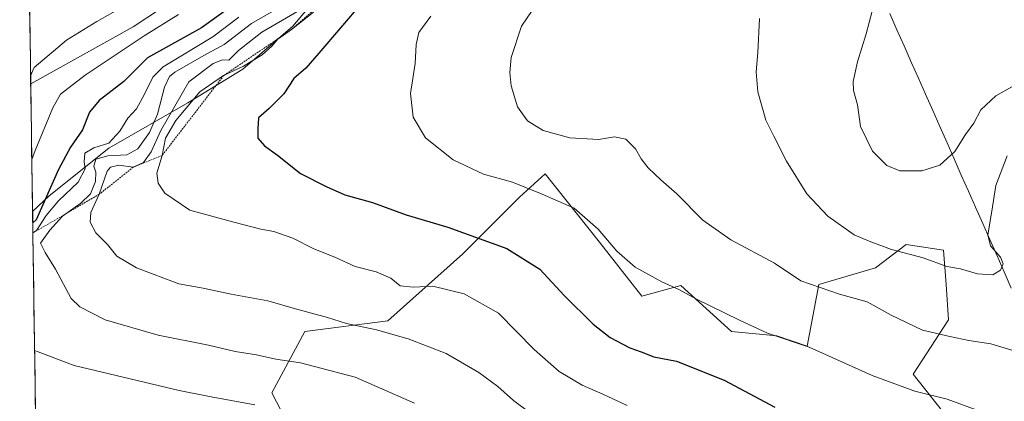
# Model space of a CAD drawing. Units: metres. Extents: x 600051 to 603478, y 4768493 to 4770857.
# Drawn here: x 600051 to 600329, y 4770505 to 4770613 of the extents above; entities that cross this region are included whole.
import ezdxf

# ---------------------------------------------------------------- set-up
doc = ezdxf.new("R2010")
doc.units = ezdxf.units.M
doc.header["$MEASUREMENT"] = 0
doc.linetypes.add('TRAZOS', pattern=[0.75, 0.5, -0.25])
for name, color, linetype, lineweight in [('Arbolado forestal CxS', 92, 'Continuous', 0), ('Curva de nivel maestra', 36, 'Continuous', 30), ('Curva de nivel normal', 36, 'Continuous', 0), ('Escarpado lineal', 39, 'TRAZOS', 0), ('Municipio', 9, 'Continuous', 13), ('Municipio CxS', 142, 'Continuous', 0), ('Pastizal CxS', 92, 'Continuous', 0)]:
    doc.layers.add(name, color=color, linetype=linetype, lineweight=lineweight)

# ---------------------------------------------------------------- blocks, each defined once
blk = doc.blocks.new('*U151')
at = {"layer": 'Pastizal CxS', "color": 92, "linetype": 'Continuous', "lineweight": 0}
for points in [[(600313.38, 4770499.9, 777.85), (600303.4, 4770512.54, 780.41), (600313.38, 4770527.84, 785.42), (600312.71, 4770537.82, 788), (600311.97, 4770547.54, 790.21), (600301.4, 4770549.13, 789.77), (600292.75, 4770542.48, 787.12), (600276.79, 4770537.82, 784.32), (600273.48, 4770520.45, 779.31), (600264.92, 4770523.3, 778.93), (600252.17, 4770524.51, 778.12), (600237.84, 4770537.56, 779.79), (600226.89, 4770534.49, 778.11), (600214.91, 4770549.8, 779.33), (600199.61, 4770569.09, 780.74), (600194.38, 4770564.34, 779.06), (600192.29, 4770562.44, 778.31), (600176.32, 4770546.47, 772.29), (600155.15, 4770527.58, 765.01), (600131.74, 4770524.51, 761.96), (600122.43, 4770507.22, 755.63), (600131.74, 4770489.25, 750.95)], [(600056.38, 4770459.5, 734.75), (600054.93, 4770558.4, 755.39), (600059.6, 4770562.8, 757.32), (600076.46, 4770576.29, 763.05), (600098.72, 4770589.1, 772.45), (600114.24, 4770598.55, 772.8), (600128.4, 4770610.69, 772.83), (600135.15, 4770618.78, 771.55)]]:
    blk.add_polyline3d(points, dxfattribs=at)
blk.add_polyline3d([(600054.4, 4770594.48, 742.34), (600051.29, 4770806.15, 672.8), (600325.14, 4770810.23, 742.22), (600325.9, 4770802.94, 745.27), (600326.64, 4770794.15, 749.02), (600337.96, 4770784.09, 756.89), (600329.52, 4770772.59, 758.49), (600300.81, 4770770.41, 749.13), (600253.85, 4770762.2, 737.06), (600236.21, 4770750.45, 737.42), (600234.42, 4770735.95, 743.66), (600220.28, 4770721.15, 746.95), (600190.01, 4770724.04, 739.38), (600177.19, 4770699.78, 746.11), (600171.7, 4770680.55, 751.65), (600166.2, 4770671.39, 754.45), (600141.02, 4770662.7, 744.87), (600122.71, 4770636.6, 750.67), (600083.34, 4770610.5, 745.97), (600054.4, 4770594.48, 742.34)], close=True, dxfattribs=at)
blk = doc.blocks.new('*U159')
at = {"layer": 'Pastizal CxS', "color": 92, "linetype": 'Continuous', "lineweight": 0}
for points in [[(600348.61, 4770723.84, 793.75), (600315.65, 4770697.48, 796.17), (600292.95, 4770671.12, 794.32), (600277.17, 4770658.89, 792.45), (600263.99, 4770651.83, 790.21), (600254.54, 4770661.95, 789.13), (600247.12, 4770663.3, 787.99), (600227.56, 4770666.67, 785.14), (600208.67, 4770667.35, 780.48), (600203.28, 4770655.88, 780.61), (600203.95, 4770643.07, 783.38), (600204.63, 4770630.92, 785.09), (600184.39, 4770637.67, 780.91), (600176.97, 4770634.97, 780), (600173.6, 4770623.5, 781.26), (600168.2, 4770616.76, 780.81), (600147.96, 4770620.13, 776.07), (600135.15, 4770618.78, 771.55), (600128.4, 4770610.69, 772.83), (600114.24, 4770598.55, 772.8), (600098.72, 4770589.1, 772.45), (600076.46, 4770576.29, 763.05), (600059.6, 4770562.8, 757.32), (600054.93, 4770558.4, 755.39)], [(600325.14, 4770810.23, 742.22), (600325.9, 4770802.94, 745.27), (600326.64, 4770794.15, 749.02), (600337.96, 4770784.09, 756.89), (600329.52, 4770772.59, 758.49), (600300.81, 4770770.41, 749.13), (600253.85, 4770762.2, 737.06), (600236.21, 4770750.45, 737.42), (600234.42, 4770735.95, 743.66), (600220.28, 4770721.15, 746.95), (600190.01, 4770724.04, 739.38), (600177.19, 4770699.78, 746.11), (600171.7, 4770680.55, 751.65), (600166.2, 4770671.39, 754.45), (600141.02, 4770662.7, 744.87), (600122.71, 4770636.6, 750.67), (600083.34, 4770610.5, 745.97), (600054.4, 4770594.48, 742.34)]]:
    blk.add_polyline3d(points, dxfattribs=at)
blk = doc.blocks.new('*U164')
at = {"layer": 'Arbolado forestal CxS', "color": 92, "linetype": 'Continuous', "lineweight": 0}
for points in [[(600348.61, 4770723.84, 793.75), (600315.65, 4770697.48, 796.17), (600292.95, 4770671.12, 794.32), (600277.17, 4770658.89, 792.45), (600263.99, 4770651.83, 790.21), (600254.54, 4770661.95, 789.13), (600247.12, 4770663.3, 787.99), (600227.56, 4770666.67, 785.14), (600208.67, 4770667.35, 780.48), (600203.28, 4770655.88, 780.61), (600203.95, 4770643.07, 783.38), (600204.63, 4770630.92, 785.09), (600184.39, 4770637.67, 780.91), (600176.97, 4770634.97, 780), (600173.6, 4770623.5, 781.26), (600168.2, 4770616.76, 780.81), (600147.96, 4770620.13, 776.07), (600135.15, 4770618.78, 771.55), (600128.4, 4770610.69, 772.83), (600114.24, 4770598.55, 772.8), (600098.72, 4770589.1, 772.45), (600076.46, 4770576.29, 763.05), (600059.6, 4770562.8, 757.32), (600054.93, 4770558.4, 755.39)], [(600325.14, 4770810.23, 742.22), (600325.9, 4770802.94, 745.27), (600326.64, 4770794.15, 749.02), (600337.96, 4770784.09, 756.89), (600329.52, 4770772.59, 758.49), (600300.81, 4770770.41, 749.13), (600253.85, 4770762.2, 737.06), (600236.21, 4770750.45, 737.42), (600234.42, 4770735.95, 743.66), (600220.28, 4770721.15, 746.95), (600190.01, 4770724.04, 739.38), (600177.19, 4770699.78, 746.11), (600171.7, 4770680.55, 751.65), (600166.2, 4770671.39, 754.45), (600141.02, 4770662.7, 744.87), (600122.71, 4770636.6, 750.67), (600083.34, 4770610.5, 745.97), (600054.4, 4770594.48, 742.34)]]:
    blk.add_polyline3d(points, dxfattribs=at)
blk = doc.blocks.new('*U170')
at = {"layer": 'Curva de nivel normal', "color": 36, "linetype": 'Continuous', "lineweight": 0}
blk.add_polyline3d([(600125.33, 4770616.45, 760), (600116.66, 4770611.45, 760), (600109.01, 4770605.57, 760), (600103.24, 4770602.42, 760), (600095.08, 4770597.74, 760), (600093.55, 4770596.49, 760), (600092.14, 4770593.56, 760), (600090.16, 4770585.86, 760), (600087.95, 4770580.68, 760), (600084.66, 4770576.12, 760), (600081.53, 4770574.46, 760), (600076.12, 4770574.13, 760), (600072.82, 4770573.16, 760), (600072.25, 4770571.25, 760), (600072.8, 4770569.5, 760), (600072.7, 4770566.87, 760), (600071.24, 4770563.43, 760), (600068.52, 4770560.77, 760), (600063.34, 4770557.1, 760), (600059.81, 4770553.12, 760), (600057.2, 4770549.51, 760), (600058.52, 4770546.84, 760), (600061.38, 4770542.11, 760), (600065.78, 4770533.87, 760), (600068.29, 4770531.54, 760), (600075.41, 4770527.87, 760), (600090.33, 4770523.53, 760), (600104.6, 4770520.74, 760), (600112.06, 4770518.92, 760), (600118.16, 4770517.97, 760), (600123.6, 4770516.77, 760), (600130.56, 4770515.72, 760), (600146, 4770511.66, 760), (600162.7, 4770504.36, 760)], dxfattribs=at)
blk = doc.blocks.new('*U184')
at = {"layer": 'Curva de nivel normal', "color": 36, "linetype": 'Continuous', "lineweight": 0}
blk.add_polyline3d([(600096.11, 4770614.05, 745), (600086.45, 4770607.99, 745), (600069.73, 4770596.94, 745), (600062.83, 4770591.55, 745), (600060.67, 4770587.64, 745), (600055.69, 4770575.66, 745), (600054.71, 4770573.09, 745)], dxfattribs=at)
blk = doc.blocks.new('*U189')
at = {"layer": 'Curva de nivel normal', "color": 36, "linetype": 'Continuous', "lineweight": 0}
for points in [[(600113.12, 4770613.29, 755), (600105.8, 4770607.74, 755), (600091.74, 4770599.24, 755), (600088.9, 4770596.3, 755), (600086.43, 4770591.37, 755), (600084.21, 4770587.37, 755), (600081.76, 4770584.78, 755), (600079.58, 4770581.1, 755), (600076.44, 4770577.68, 755), (600072.22, 4770576.42, 755), (600069.71, 4770574.85, 755), (600069.47, 4770572.41, 755), (600069.8, 4770570.49, 755), (600067.79, 4770566.74, 755), (600062.22, 4770561.43, 755), (600058.77, 4770557.27, 755), (600056.02, 4770553.04, 755), (600055.01, 4770552.36, 755)], [(600055.5, 4770519.15, 755), (600056.52, 4770518.81, 755), (600066.63, 4770514.95, 755), (600096.26, 4770507.9, 755), (600105.29, 4770506.1, 755), (600117.62, 4770503.9, 755)]]:
    blk.add_polyline3d(points, dxfattribs=at)
blk = doc.blocks.new('*U200')
at = {"layer": 'Curva de nivel normal', "color": 36, "linetype": 'Continuous', "lineweight": 0}
blk.add_polyline3d([(600325.5, 4770810.24, 740), (600319.4, 4770806, 740), (600310.77, 4770797.74, 740), (600284.28, 4770773.08, 740), (600270.49, 4770761.63, 740), (600255.95, 4770751.44, 740), (600235.17, 4770738.72, 740), (600221.7, 4770731.42, 740), (600205.17, 4770723.76, 740), (600191.24, 4770717.72, 740), (600182.3, 4770711.7, 740), (600175.54, 4770706.9, 740), (600165.99, 4770698.54, 740), (600156.08, 4770688.41, 740), (600148.33, 4770679.69, 740), (600134.54, 4770660.81, 740), (600123.44, 4770647.36, 740), (600117.86, 4770642.82, 740), (600110.92, 4770636.76, 740), (600091.35, 4770622.42, 740), (600073.04, 4770612.09, 740), (600064.53, 4770606.76, 740), (600055.35, 4770599.06, 740), (600054.36, 4770596.72, 740)], dxfattribs=at)
blk = doc.blocks.new('*U257')
at = {"layer": 'Curva de nivel maestra', "color": 36, "linetype": 'Continuous', "lineweight": 30}
blk.add_polyline3d([(600110.6, 4770616.03, 750), (600102.56, 4770610.25, 750), (600087.38, 4770601.78, 750), (600080.66, 4770595.09, 750), (600073.71, 4770589.71, 750), (600071.02, 4770586.42, 750), (600069.05, 4770581.43, 750), (600065.64, 4770576.54, 750), (600062.28, 4770570.3, 750), (600055.98, 4770556.04, 750), (600054.97, 4770555.25, 750)], dxfattribs=at)

msp = doc.modelspace()

# ---------------------------------------------------------------- linework, layer by layer
at = {"layer": 'Arbolado forestal CxS', "color": 92, "linetype": 'Continuous', "lineweight": 0}
for points in [[(600135.15, 4770618.78, 771.55), (600128.4, 4770610.69, 772.83), (600114.24, 4770598.55, 772.8), (600098.72, 4770589.1, 772.45), (600076.46, 4770576.29, 763.05), (600059.6, 4770562.8, 757.32), (600054.93, 4770558.4, 755.39), (600054.93, 4770558.4, 755.39), (600054.4, 4770594.48, 742.34), (600083.34, 4770610.5, 745.97), (600122.71, 4770636.6, 750.67)], [(600054.4, 4770594.48, 742.34), (600054.93, 4770558.4, 755.39)], [(600131.74, 4770489.25, 750.95), (600122.43, 4770507.22, 755.63), (600131.74, 4770524.51, 761.96), (600155.15, 4770527.58, 765.01), (600176.32, 4770546.47, 772.29), (600192.29, 4770562.44, 778.31), (600194.38, 4770564.34, 779.06), (600199.61, 4770569.09, 780.74), (600214.91, 4770549.8, 779.33), (600226.89, 4770534.49, 778.11), (600237.84, 4770537.56, 779.79), (600252.17, 4770524.51, 778.12), (600264.92, 4770523.3, 778.93), (600273.48, 4770520.45, 779.31), (600276.79, 4770537.82, 784.32), (600292.75, 4770542.48, 787.12), (600301.4, 4770549.13, 789.77), (600311.97, 4770547.54, 790.21), (600312.71, 4770537.82, 788), (600313.38, 4770527.84, 785.42), (600303.4, 4770512.54, 780.41), (600313.38, 4770499.9, 777.85)], [(600313.38, 4770499.9, 777.85), (600303.4, 4770512.54, 780.41), (600313.38, 4770527.84, 785.42), (600312.71, 4770537.82, 788), (600311.97, 4770547.54, 790.21), (600301.4, 4770549.13, 789.77), (600292.75, 4770542.48, 787.12), (600276.79, 4770537.82, 784.32), (600273.48, 4770520.45, 779.31), (600264.92, 4770523.3, 778.93), (600252.17, 4770524.51, 778.12), (600237.84, 4770537.56, 779.79), (600226.89, 4770534.49, 778.11), (600214.91, 4770549.8, 779.33), (600199.61, 4770569.09, 780.74), (600194.38, 4770564.34, 779.06), (600192.29, 4770562.44, 778.31), (600176.32, 4770546.47, 772.29), (600155.15, 4770527.58, 765.01), (600131.74, 4770524.51, 761.96), (600122.43, 4770507.22, 755.63), (600131.74, 4770489.25, 750.95)]]:
    msp.add_polyline3d(points, dxfattribs=at)
at = {"layer": 'Curva de nivel maestra', "color": 36, "linetype": 'Continuous', "lineweight": 30}
msp.add_polyline3d([(600147.92, 4770617.42, 775), (600135.71, 4770603.07, 775), (600132.02, 4770598.84, 775), (600128.66, 4770595.94, 775), (600125.86, 4770591.64, 775), (600121.7, 4770587.52, 775), (600118.69, 4770584.84, 775), (600118.51, 4770581.71, 775), (600118.52, 4770579.13, 775), (600120.33, 4770576.95, 775), (600124.07, 4770574.31, 775), (600130.57, 4770569.12, 775), (600137.81, 4770565.49, 775), (600143.01, 4770563.12, 775), (600150.84, 4770560.96, 775), (600160.38, 4770557.49, 775), (600172.1, 4770553.97, 775), (600188.72, 4770548.01, 775), (600198.08, 4770542.17, 775), (600204.96, 4770534.68, 775), (600213.12, 4770526.6, 775), (600217.88, 4770522.85, 775), (600223.47, 4770519.92, 775), (600226.67, 4770518.81, 775), (600230.28, 4770517.41, 775), (600236.68, 4770516.22, 775), (600250.07, 4770510.82, 775), (600264.41, 4770503.19, 775)], dxfattribs=at)
at = {"layer": 'Curva de nivel normal', "color": 36, "linetype": 'Continuous', "lineweight": 0}
for points in [[(600332.37, 4770705.49, 795), (600323.24, 4770699.84, 795), (600308.44, 4770692.04, 795), (600300.17, 4770685.49, 795), (600298.12, 4770681.09, 795), (600298.33, 4770676.42, 795), (600300.1, 4770668.74, 795), (600300.68, 4770660.04, 795), (600301.51, 4770654.54, 795), (600299.49, 4770648.25, 795), (600298.5, 4770642.97, 795), (600298.56, 4770637.68, 795), (600297.5, 4770631.93, 795), (600295.02, 4770623.79, 795), (600291.82, 4770614.93, 795), (600290.16, 4770608.6, 795), (600287.71, 4770600.7, 795), (600286.48, 4770595.1, 795), (600286.56, 4770592.56, 795), (600287.76, 4770588.54, 795), (600288.6, 4770582.38, 795), (600291.99, 4770575.44, 795), (600295.96, 4770571.4, 795), (600299.66, 4770569.86, 795)], [(600200.54, 4770621.99, 785), (600192.9, 4770610.76, 785), (600190.02, 4770601.93, 785), (600189.61, 4770597.7, 785), (600189.94, 4770593.86, 785), (600191.74, 4770587.98, 785), (600194.6, 4770583.98, 785), (600199, 4770581.29, 785), (600206.54, 4770579.26, 785), (600214.63, 4770578.72, 785), (600219.1, 4770579.54, 785), (600222.38, 4770578.82, 785), (600225.06, 4770576.12, 785), (600226.66, 4770573.26, 785), (600228.65, 4770570.76, 785), (600232.21, 4770567.32, 785), (600236.69, 4770563.41, 785), (600244.09, 4770555.99, 785), (600251.96, 4770550.4, 785), (600264.25, 4770543.86, 785), (600271.68, 4770538.84, 785), (600282.63, 4770535.08, 785), (600290.47, 4770532.92, 785), (600297.23, 4770529.2, 785), (600306.04, 4770524.95, 785), (600313.76, 4770523.17, 785), (600319.09, 4770521.98, 785), (600325.33, 4770521.1, 785), (600335, 4770518.2, 785)], [(600195.8, 4770501.23, 765), (600190.62, 4770505.06, 765), (600186.24, 4770509.06, 765), (600180.88, 4770513, 765), (600171.61, 4770518.34, 765), (600160.92, 4770522.52, 765), (600152, 4770524.98, 765), (600143.54, 4770526.77, 765), (600138.16, 4770528.54, 765), (600129.14, 4770530.94, 765), (600121.29, 4770533.19, 765), (600110.94, 4770535.08, 765), (600103.03, 4770536.8, 765), (600096.2, 4770537.97, 765), (600084.29, 4770542.48, 765), (600078.69, 4770545.79, 765), (600076.08, 4770549.14, 765), (600072.79, 4770552.4, 765), (600071.14, 4770555.45, 765), (600071.41, 4770558.17, 765), (600073.75, 4770563.28, 765), (600075.98, 4770569.82, 765), (600076.91, 4770570.95, 765), (600079.26, 4770571.46, 765), (600083.35, 4770570.96, 765), (600086.22, 4770572.29, 765), (600088.38, 4770575.28, 765), (600091.12, 4770581.26, 765), (600098.99, 4770595.01, 765), (600105.93, 4770600.15, 765), (600108.51, 4770601.19, 765), (600110.33, 4770601.1, 765), (600113, 4770603.9, 765), (600119.66, 4770609.02, 765), (600130.66, 4770615.46, 765)], [(600222.7, 4770503.7, 770), (600215.85, 4770506.87, 770), (600210.02, 4770509.4, 770), (600203.5, 4770513.28, 770), (600196.5, 4770519.48, 770), (600186.37, 4770529.69, 770), (600176.73, 4770535.22, 770), (600167.91, 4770537.35, 770), (600162.28, 4770537.04, 770), (600158.62, 4770537.48, 770), (600156, 4770539.59, 770), (600151.91, 4770541.39, 770), (600145.98, 4770542.92, 770), (600140.24, 4770545.51, 770), (600134.33, 4770547.93, 770), (600128.34, 4770550.88, 770), (600123.05, 4770552.82, 770), (600119.38, 4770553.48, 770), (600111.68, 4770555.44, 770), (600099.33, 4770558.76, 770), (600092.22, 4770563.55, 770), (600090.33, 4770566.42, 770), (600089.99, 4770569.26, 770), (600091.48, 4770574.25, 770), (600092.39, 4770579.08, 770), (600095.34, 4770584.12, 770), (600102.15, 4770592.17, 770), (600108.84, 4770596.78, 770), (600114.4, 4770599.4, 770), (600119.7, 4770602.64, 770), (600122.42, 4770605.07, 770), (600124.15, 4770607.1, 770), (600127.97, 4770609.76, 770), (600134.18, 4770614.71, 770)], [(600167.32, 4770613.6, 780), (600163.97, 4770608.91, 780), (600163.14, 4770605.52, 780), (600162.89, 4770600.21, 780), (600161.55, 4770591.73, 780), (600162.37, 4770585.04, 780), (600165.8, 4770579.24, 780), (600173.63, 4770572.98, 780), (600182.22, 4770568.96, 780), (600190.35, 4770566.69, 780), (600198.73, 4770563.3, 780), (600207.75, 4770559.37, 780), (600214.54, 4770553.44, 780), (600219.78, 4770547.22, 780), (600224.94, 4770542.71, 780), (600232.48, 4770538.58, 780), (600237.34, 4770536.45, 780), (600242.29, 4770533.72, 780), (600254.41, 4770527.77, 780), (600262.27, 4770524.08, 780), (600274.03, 4770520.1, 780), (600291.87, 4770512.17, 780), (600303.87, 4770507.7, 780), (600312.99, 4770505.45, 780), (600323.99, 4770501.38, 780)], [(600260.1, 4770612.9, 790), (600259.57, 4770603.32, 790), (600259.14, 4770597.86, 790), (600259.61, 4770592.16, 790), (600261.87, 4770584.18, 790), (600264.07, 4770579.72, 790), (600267.69, 4770572.59, 790), (600273.45, 4770563.42, 790), (600279.3, 4770557.08, 790), (600286.81, 4770551.82, 790), (600291, 4770550.02, 790), (600297.31, 4770547.65, 790), (600306.22, 4770545.34, 790), (600312.9, 4770542.92, 790), (600316.77, 4770542.2, 790), (600321.61, 4770540.84, 790), (600325.89, 4770540.59, 790), (600328.09, 4770541.84, 790), (600328.79, 4770543.61, 790), (600328.11, 4770545.53, 790), (600325.27, 4770548.72, 790), (600324.45, 4770551.83, 790), (600325.64, 4770558.47, 790), (600326.73, 4770565.79, 790), (600329.98, 4770574.13, 790)], [(600299.66, 4770569.86, 795), (600305.85, 4770569.86, 795), (600310.93, 4770571.52, 795), (600315.16, 4770575.35, 795), (600318.23, 4770580.11, 795), (600320.52, 4770583.35, 795), (600322.54, 4770587.09, 795), (600326.71, 4770591.05, 795), (600333.57, 4770594.93, 795)]]:
    msp.add_polyline3d(points, dxfattribs=at)
at = {"layer": 'Escarpado lineal', "color": 39, "linetype": 'TRAZOS', "lineweight": 0}
msp.add_polyline3d([(600200.24, 4770670.45, 775.26), (600188.59, 4770663.58, 769.61), (600155.11, 4770633.48, 770.19), (600127.97, 4770609.76, 769.84), (600108.84, 4770596.78, 770.08), (600091.48, 4770574.25, 769.38), (600083.35, 4770570.96, 765.3), (600073.75, 4770563.28, 763.85), (600055.01, 4770552.36, 756.6)], dxfattribs=at)
at = {"layer": 'Municipio', "color": 9, "linetype": 'Continuous', "lineweight": 13}
msp.add_polyline3d([(600296.84, 4770614.28, 796.01), (600298.85, 4770609.72, 796.33), (600300.87, 4770605.16, 796.73), (600302.89, 4770600.61, 797.01), (600304.9, 4770596.05, 797.08), (600306.92, 4770591.5, 796.97), (600308.93, 4770586.94, 796.67), (600310.95, 4770582.38, 796.25), (600312.97, 4770577.83, 795.64), (600314.98, 4770573.27, 794.77), (600317, 4770568.71, 793.9), (600319.02, 4770564.16, 792.76), (600321.03, 4770559.6, 791.9), (600323.05, 4770555.05, 790.72), (600325.07, 4770550.49, 789.98), (600327.08, 4770545.93, 789.87), (600329.1, 4770541.38, 789.67), (600331.11, 4770536.82, 789.02)], dxfattribs=at)
msp.add_polyline3d([(600296.84, 4770614.28, 796.01), (600298.85, 4770609.72, 796.33), (600300.87, 4770605.16, 796.73), (600302.89, 4770600.61, 797.01), (600304.9, 4770596.05, 797.08), (600306.92, 4770591.5, 796.97), (600308.93, 4770586.94, 796.67), (600310.95, 4770582.38, 796.25), (600312.97, 4770577.83, 795.64), (600314.98, 4770573.27, 794.77), (600317, 4770568.71, 793.9), (600319.02, 4770564.16, 792.76), (600321.03, 4770559.6, 791.9), (600323.05, 4770555.05, 790.72), (600325.07, 4770550.49, 789.98), (600327.08, 4770545.93, 789.87), (600329.1, 4770541.38, 789.67), (600331.11, 4770536.82, 789.02)], dxfattribs=at)
at = {"layer": 'Municipio CxS', "color": 142, "linetype": 'Continuous', "lineweight": 0}
for points in [[(600055.76, 4770501.34, 749.64), (600055.69, 4770506.34, 751.21), (600055.62, 4770511.33, 752.69), (600055.54, 4770516.33, 754.16), (600055.47, 4770521.33, 755.64), (600055.4, 4770526.33, 756.78), (600055.32, 4770531.32, 756.99), (600055.25, 4770536.32, 756.69), (600055.18, 4770541.32, 757.18), (600055.1, 4770546.31, 758.66), (600055.03, 4770551.31, 756.98), (600054.96, 4770556.31, 752.88), (600054.88, 4770561.3, 750.27), (600054.81, 4770566.3, 748.25), (600054.74, 4770571.3, 746.22), (600054.66, 4770576.29, 744.47), (600054.59, 4770581.29, 742.88), (600054.52, 4770586.29, 741.64), (600054.44, 4770591.28, 740.62), (600054.37, 4770596.28, 739.59), (600054.3, 4770601.28, 738.33), (600054.22, 4770606.28, 737.06), (600054.15, 4770611.27, 735.94), (600054.08, 4770616.27, 734.54)], [(600331.11, 4770536.82, 789.02), (600329.1, 4770541.38, 789.67), (600327.08, 4770545.93, 789.87), (600325.07, 4770550.49, 789.98), (600323.05, 4770555.05, 790.72), (600321.03, 4770559.6, 791.9), (600319.02, 4770564.16, 792.76), (600317, 4770568.71, 793.9), (600314.98, 4770573.27, 794.77), (600312.97, 4770577.83, 795.64), (600310.95, 4770582.38, 796.25), (600308.93, 4770586.94, 796.67), (600306.92, 4770591.5, 796.97), (600304.9, 4770596.05, 797.08), (600302.89, 4770600.61, 797.01), (600300.87, 4770605.16, 796.73), (600298.85, 4770609.72, 796.33), (600296.84, 4770614.28, 796.01)], [(600296.84, 4770614.28, 796.01), (600298.85, 4770609.72, 796.33), (600300.87, 4770605.16, 796.73), (600302.89, 4770600.61, 797.01), (600304.9, 4770596.05, 797.08), (600306.92, 4770591.5, 796.97), (600308.93, 4770586.94, 796.67), (600310.95, 4770582.38, 796.25), (600312.97, 4770577.83, 795.64), (600314.98, 4770573.27, 794.77), (600317, 4770568.71, 793.9), (600319.02, 4770564.16, 792.76), (600321.03, 4770559.6, 791.9), (600323.05, 4770555.05, 790.72), (600325.07, 4770550.49, 789.98), (600327.08, 4770545.93, 789.87), (600329.1, 4770541.38, 789.67), (600331.11, 4770536.82, 789.02)]]:
    msp.add_polyline3d(points, dxfattribs=at)
at = {"layer": 'Pastizal CxS', "color": 92, "linetype": 'Continuous', "lineweight": 0}
for points in [[(600051.29, 4770806.15, 672.8), (600054.4, 4770594.48, 742.34)], [(600313.38, 4770499.9, 777.85), (600303.4, 4770512.54, 780.41), (600313.38, 4770527.84, 785.42), (600312.71, 4770537.82, 788), (600311.97, 4770547.54, 790.21), (600301.4, 4770549.13, 789.77), (600292.75, 4770542.48, 787.12), (600276.79, 4770537.82, 784.32), (600273.48, 4770520.45, 779.31), (600264.92, 4770523.3, 778.93), (600252.17, 4770524.51, 778.12), (600237.84, 4770537.56, 779.79), (600226.89, 4770534.49, 778.11), (600214.91, 4770549.8, 779.33), (600199.61, 4770569.09, 780.74), (600194.38, 4770564.34, 779.06), (600192.29, 4770562.44, 778.31), (600176.32, 4770546.47, 772.29), (600155.15, 4770527.58, 765.01), (600131.74, 4770524.51, 761.96), (600122.43, 4770507.22, 755.63), (600131.74, 4770489.25, 750.95)], [(600054.93, 4770558.4, 755.39), (600056.38, 4770459.5, 734.75)]]:
    msp.add_polyline3d(points, dxfattribs=at)

# ---------------------------------------------------------------- block references
at = {"layer": 'Arbolado forestal CxS', "color": 92, "linetype": 'Continuous', "lineweight": 0}
msp.add_blockref('*U164', (0, 0), dxfattribs=at)
at = {"layer": 'Curva de nivel maestra', "color": 36, "linetype": 'Continuous', "lineweight": 30}
msp.add_blockref('*U257', (0, 0), dxfattribs=at)
at = {"layer": 'Curva de nivel normal', "color": 36, "linetype": 'Continuous', "lineweight": 0}
for name in ['*U200', '*U184', '*U189', '*U170']:
    msp.add_blockref(name, (0, 0), dxfattribs=at)
at = {"layer": 'Pastizal CxS', "color": 92, "linetype": 'Continuous', "lineweight": 0}
for name in ['*U151', '*U159']:
    msp.add_blockref(name, (0, 0), dxfattribs=at)

doc.saveas('drawing.dxf')
